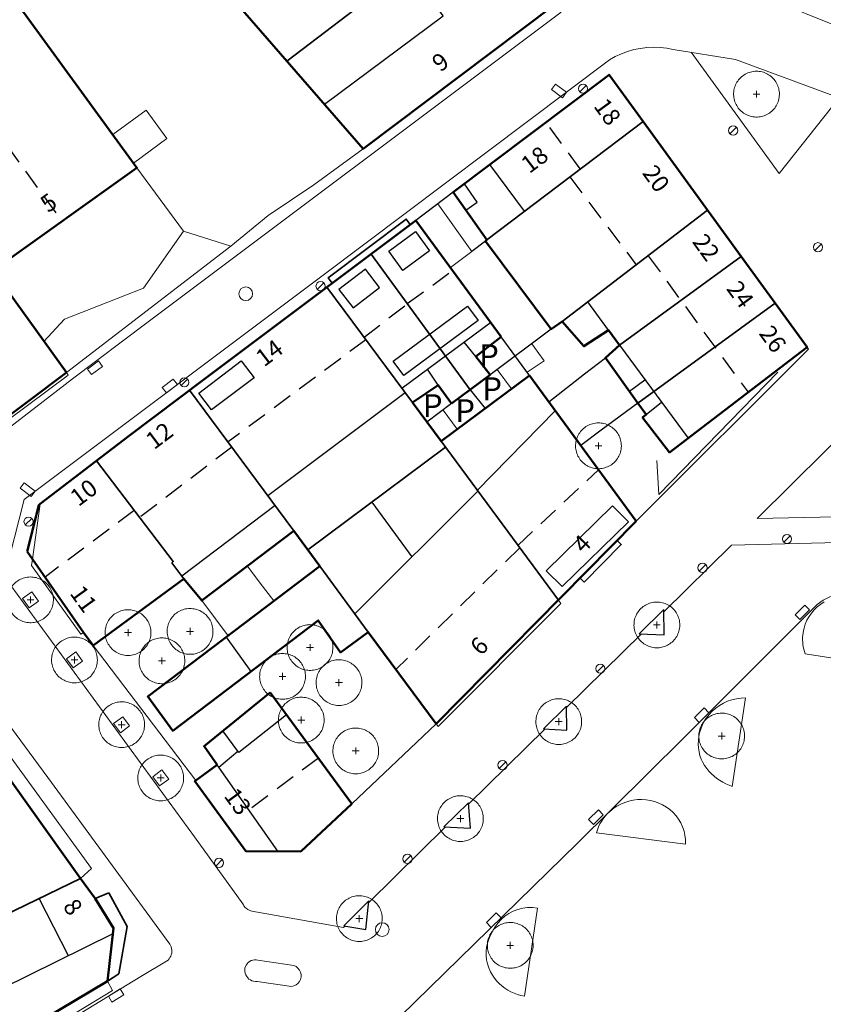
# Model space of a CAD drawing. Units: metres. Extents: x 455984 to 464650, y 4613467 to 4620279.
# Drawn here: x 457600 to 457670, y 4615193 to 4615279 of the extents above; entities that cross this region are included whole.
import ezdxf
from ezdxf.enums import TextEntityAlignment as Align

# ---------------------------------------------------------------- set-up
doc = ezdxf.new("R2010")
doc.units = ezdxf.units.M
doc.header["$MEASUREMENT"] = 0
doc.linetypes.add('CT1M_LT2', pattern=[2.75, 1.75, -1])
for name, color, linetype, lineweight in [('C_VORERA', 8, 'Continuous', 15), ('H_EMBORNAL_REIXA_CLAVEGUERAM', 8, 'Continuous', 15), ('H_EMBORNAL_REIXA_CLAVEGUERAM_C', 8, 'Continuous', 15), ('P_CARENER', 8, 'Continuous', 15), ('P_COBERT', 8, 'Continuous', 15), ('P_COS_SORTINT_TRIBUNA', 8, 'Continuous', 15), ('P_FAÇANA', 8, 'Continuous', 15), ('P_FAÇANA_C', 8, 'Continuous', 15), ('P_FILAT', 8, 'Continuous', 15), ('P_LINIA_VOLUMETRICA', 8, 'Continuous', 15), ('P_MITGERA', 8, 'Continuous', 15), ('P_MUR', 8, 'Continuous', 15), ('P_TAPIA', 8, 'Continuous', 15), ('P_VOLADIU', 8, 'Continuous', 15), ('S_FANAL', 8, 'Continuous', 15), ('S_FANAL_C', 8, 'Continuous', 15), ('S_REGISTRE_CLAVEGUERAM', 8, 'Continuous', 15), ('T_NUMERO_POLICIA', 8, 'Continuous', 15), ('T_PATI_INTERIOR', 8, 'Continuous', 15), ('V_ARBRE_AILLAT', 8, 'Continuous', 15), ('V_ESCOCELL_QUADRAT', 8, 'Continuous', 15), ('V_PARTERRE_GESPA', 8, 'Continuous', 15), ('V_TANCA_VEGETACIO', 8, 'Continuous', 15)]:
    doc.layers.add(name, color=color, linetype=linetype, lineweight=lineweight)
doc.styles.add('A3$0$caràtula 02', font='FtraLt__.ttf', dxfattribs={"height": 1.3})
doc.styles.add('Style-simplex', font='simplex.shx')
doc.linetypes.add('FILAT', pattern='A,10,["",Style-simplex,S=0,R=0,X=0,Y=0],0', length=10)
doc.linetypes.add('TAPIA', pattern='A,6,["",Style-simplex,S=0,R=0,X=0,Y=0],0', length=6)
doc.linetypes.add('TVEG', pattern='A,0,["",Style-simplex,S=0,R=180,X=0,Y=0],-1.75', length=1.75)

# ---------------------------------------------------------------- blocks, each defined once
blk = doc.blocks.new('FANAL')
at = {"layer": 'S_FANAL', "linetype": 'Continuous', "lineweight": 15}
blk.add_line((0.283, 0.283), (-0.283, -0.283), dxfattribs=at)
blk.add_circle((0, 0.001), 0.4, dxfattribs=at)
blk = doc.blocks.new('REGCLC')
at = {"layer": 'S_REGISTRE_CLAVEGUERAM', "linetype": 'Continuous', "lineweight": 15}
blk.add_circle((0, 0), 0.6, dxfattribs=at)
blk = doc.blocks.new('EMBORN')
at = {"layer": 'H_EMBORNAL_REIXA_CLAVEGUERAM', "linetype": 'Continuous', "lineweight": 15, "flags": 128}
blk.add_lwpolyline([(0, 0), (1.2, 0), (1.2, 0.6), (0, 0.6), (0, 0)], close=True, dxfattribs=at)
blk = doc.blocks.new('ESCOSE')
at = {"layer": 'V_ESCOCELL_QUADRAT', "linetype": 'Continuous', "lineweight": 15, "flags": 128}
blk.add_lwpolyline([(-0.5, -0.5), (0.5, -0.5), (0.5, 0.5), (-0.5, 0.5), (-0.5, -0.5)], close=True, dxfattribs=at)
blk = doc.blocks.new('FANAL_1')
at = {"layer": 'S_FANAL_C', "linetype": 'Continuous', "lineweight": 15}
blk.add_line((0.283, 0.283), (-0.283, -0.283), dxfattribs=at)
blk.add_circle((0, 0.001), 0.4, dxfattribs=at)
blk = doc.blocks.new('EMBORN_1')
at = {"layer": 'H_EMBORNAL_REIXA_CLAVEGUERAM_C', "linetype": 'Continuous', "lineweight": 15, "flags": 128}
blk.add_lwpolyline([(0, 0), (1.2, 0), (1.2, 0.6), (0, 0.6), (0, 0)], close=True, dxfattribs=at)
blk = doc.blocks.new('ARBRE2')
at = {"layer": 'V_ARBRE_AILLAT', "linetype": 'Continuous', "lineweight": 15}
for p, q in [((0, 0), (-0.3, 0)), ((0, 0), (0, 0.3)), ((0, -0.3), (0, 0)), ((0, 0), (0.3, 0))]:
    blk.add_line(p, q, dxfattribs=at)
at = {"layer": 'V_ARBRE_AILLAT', "linetype": 'Continuous', "lineweight": 15, "flags": 128}
blk.add_lwpolyline([(2, 0), (1.996, 0.126), (1.984, 0.252), (1.964, 0.377), (1.937, 0.501), (1.901, 0.622), (1.858, 0.741), (1.808, 0.857), (1.75, 0.969), (1.685, 1.078), (1.613, 1.182), (1.536, 1.282), (1.451, 1.376), (1.362, 1.465), (1.266, 1.548), (1.166, 1.625), (1.061, 1.696), (0.951, 1.759), (0.838, 1.816), (0.722, 1.865), (0.603, 1.907), (0.481, 1.941), (0.357, 1.968), (0.232, 1.986), (0.106, 1.997), (-0.02, 2), (-0.147, 1.995), (-0.273, 1.981), (-0.397, 1.96), (-0.52, 1.931), (-0.641, 1.894), (-0.76, 1.85), (-0.875, 1.798), (-0.987, 1.739), (-1.095, 1.673), (-1.199, 1.601), (-1.297, 1.522), (-1.391, 1.437), (-1.479, 1.346), (-1.561, 1.25), (-1.637, 1.148), (-1.706, 1.043), (-1.769, 0.933), (-1.824, 0.819), (-1.872, 0.702), (-1.913, 0.582), (-1.946, 0.46), (-1.971, 0.336), (-1.988, 0.211), (-1.998, 0.085), (-1.999, -0.042), (-1.993, -0.168), (-1.978, -0.294), (-1.955, -0.418), (-1.925, -0.541), (-1.887, -0.661), (-1.842, -0.779), (-1.789, -0.894), (-1.728, -1.006), (-1.661, -1.113), (-1.588, -1.216), (-1.508, -1.314), (-1.422, -1.406), (-1.33, -1.493), (-1.233, -1.574), (-1.131, -1.649), (-1.025, -1.718), (-0.914, -1.779), (-0.8, -1.833), (-0.682, -1.88), (-0.562, -1.919), (-0.44, -1.951), (-0.315, -1.975), (-0.19, -1.991), (-0.064, -1.999), (0.063, -1.999), (0.189, -1.991), (0.314, -1.975), (0.439, -1.951), (0.561, -1.92), (0.681, -1.881), (0.799, -1.834), (0.913, -1.78), (1.024, -1.718), (1.13, -1.65), (1.232, -1.575), (1.33, -1.494), (1.421, -1.407), (1.507, -1.315), (1.588, -1.217), (1.661, -1.114), (1.728, -1.007), (1.789, -0.896), (1.842, -0.781), (1.887, -0.663), (1.925, -0.542), (1.956, -0.42), (1.978, -0.295), (1.993, -0.17), (2, -0.043), (2, 0)], dxfattribs=at)

msp = doc.modelspace()

# ---------------------------------------------------------------- linework, layer by layer
at = {"layer": 'C_VORERA', "linetype": 'Continuous', "lineweight": 15, "flags": 128}
for points in [[(457647.351, 4615281.194), (457647.45, 4615281.06), (457647.51, 4615280.93), (457647.55, 4615280.79), (457647.57, 4615280.65), (457647.58, 4615280.5), (457647.56, 4615280.36), (457647.53, 4615280.22), (457647.48, 4615280.09), (457647.41, 4615279.96), (457647.32, 4615279.84), (457647.22, 4615279.74), (457647.11, 4615279.65), (457611.05, 4615252.56), (457604.56, 4615247.67), (457597.11, 4615241.95), (457589.5, 4615243.04), (457589.4, 4615243.06), (457589.3, 4615243.1), (457589.26, 4615243.13), (457589.18, 4615243.19), (457589.11, 4615243.27), (457589.05, 4615243.36), (457573.99, 4615264.15)], [(457665.03, 4615281.07), (457672, 4615278.23), (457678.41, 4615276.15), (457686.79, 4615272.81), (457691.02, 4615271.15)], [(457628.365, 4615199.845), (457628.22, 4615199.71), (457620.21, 4615201.14), (457620.04, 4615201.2), (457619.87, 4615201.29), (457619.72, 4615201.4), (457619.65, 4615201.47), (457619.53, 4615201.61), (457619.48, 4615201.69), (457619.43, 4615201.78), (457615.21, 4615207.64), (457598.63, 4615230.36), (457600.35, 4615237.14), (457626.44, 4615256.73), (457651.47, 4615275.55), (457651.97, 4615275.84), (457652.5, 4615276.08), (457653.04, 4615276.29), (457653.59, 4615276.45), (457654.16, 4615276.56), (457654.73, 4615276.64), (457655.31, 4615276.66), (457655.89, 4615276.64), (457656.46, 4615276.58), (457657.03, 4615276.47), (457662.48, 4615275.6), (457700.25, 4615261.6)], [(457618.39, 4615259.27), (457604.03, 4615248.22)], [(457685.44, 4615236.45), (457683.56, 4615234.08), (457683.5, 4615234.01), (457683.37, 4615233.9), (457683.23, 4615233.81), (457683.07, 4615233.74), (457682.91, 4615233.7), (457682.82, 4615233.69), (457670.27, 4615233.35), (457662.13, 4615233.13), (457656.221, 4615227.321)], [(457633.22, 4615191.96), (457648.63, 4615207.07), (457657.9, 4615216.24), (457669.13, 4615227.48), (457669.59, 4615227.94), (457670.12, 4615228.33), (457670.71, 4615228.62), (457671.34, 4615228.81)], [(457654.261, 4615225.391), (457647.711, 4615218.941)], [(457534.81, 4615156.53), (457534.96, 4615153.78), (457539.06, 4615151.82), (457610.52, 4615195.45), (457612.9, 4615196.88), (457612.99, 4615196.98), (457613.07, 4615197.09), (457613.14, 4615197.21), (457613.18, 4615197.34), (457613.22, 4615197.48), (457613.23, 4615197.61), (457613.23, 4615197.75), (457613.21, 4615197.89), (457613.18, 4615198.02), (457613.12, 4615198.15), (457613.06, 4615198.27), (457602.4, 4615212.82), (457593.58, 4615224.77)], [(457645.842, 4615217.092), (457639.149, 4615210.499)], [(457637.134, 4615208.514), (457630.436, 4615201.906)], [(457620.68, 4615195), (457620.53, 4615195), (457620.38, 4615195.02), (457620.23, 4615195.07), (457620.1, 4615195.14), (457619.97, 4615195.22), (457619.86, 4615195.33), (457619.77, 4615195.45), (457619.7, 4615195.58), (457619.64, 4615195.72), (457619.61, 4615195.87), (457619.6, 4615196.02), (457619.62, 4615196.17), (457619.66, 4615196.31), (457619.72, 4615196.44), (457619.81, 4615196.56), (457619.91, 4615196.67), (457620.03, 4615196.76), (457620.16, 4615196.83), (457620.3, 4615196.88), (457620.44, 4615196.9), (457620.59, 4615196.91), (457620.74, 4615196.88), (457623.89, 4615196.39), (457624.08, 4615196.3), (457624.24, 4615196.17), (457624.38, 4615196), (457624.47, 4615195.82), (457624.52, 4615195.61), (457624.52, 4615195.4), (457624.47, 4615195.19), (457624.38, 4615195), (457624.25, 4615194.84), (457624.08, 4615194.71), (457623.89, 4615194.62), (457623.69, 4615194.57), (457620.68, 4615195)]]:
    msp.add_lwpolyline(points, dxfattribs=at)
at = {"layer": 'P_CARENER', "linetype": 'CT1M_LT2', "lineweight": 25}
for points in [[(457592.37, 4615276.94), (457603.63, 4615261.45)], [(457648.91, 4615266.02), (457645.91, 4615270.1)], [(457647.99, 4615265.32), (457653.8, 4615257.63)], [(457654.84, 4615258.43), (457663.56, 4615246.5)], [(457633.799, 4615254.252), (457637.751, 4615257.138)], [(457630.028, 4615251.309), (457633.805, 4615254.244)], [(457630.19, 4615251.1), (457618.14, 4615242.16)], [(457618.48, 4615241.71), (457610.42, 4615235.56)], [(457643.469, 4615233.122), (457650.499, 4615239.728)], [(457609.95, 4615236.18), (457602.157, 4615230.342)], [(457643.62, 4615232.91), (457632.8, 4615222.28)], [(457626.03, 4615214.53), (457619.95, 4615209.99)]]:
    msp.add_lwpolyline(points, dxfattribs=at)
at = {"layer": 'P_COBERT', "linetype": 'Continuous', "lineweight": 15, "flags": 128}
for points in [[(457609.898, 4615266.518), (457612.81, 4615268.69), (457611, 4615271.15), (457608.072, 4615269.031)], [(457636.454, 4615262.962), (457639.44, 4615258.81), (457637.563, 4615257.395)], [(457644.663, 4615250.736), (457645.749, 4615249.249), (457644.256, 4615248.255)], [(457641.664, 4615248.494), (457642.906, 4615246.795)], [(457636.926, 4615244.952), (457638.157, 4615243.267)]]:
    msp.add_lwpolyline(points, dxfattribs=at)
at = {"layer": 'P_COS_SORTINT_TRIBUNA', "linetype": 'Continuous', "lineweight": 35, "flags": 128}
for points in [[(457627.245, 4615256.044), (457626.892, 4615256.513), (457633.711, 4615261.636), (457634.063, 4615261.166)], [(457648.886, 4615230.258), (457649.241, 4615229.908), (457652.484, 4615233.196), (457652.129, 4615233.546)], [(457606.54, 4615202.26), (457607.73, 4615202.76)], [(457607.73, 4615202.76), (457609.34, 4615199.8)], [(457609.34, 4615199.8), (457608.61, 4615195.67)], [(457608.61, 4615195.67), (457607.6, 4615195.02)]]:
    msp.add_lwpolyline(points, dxfattribs=at)
at = {"layer": 'P_FAÇANA', "linetype": 'Continuous', "lineweight": 50, "flags": 128}
for points in [[(457601.59, 4615298.74), (457623.48, 4615311.84), (457634.84, 4615296.42), (457646.66, 4615280.38), (457629.94, 4615267.78), (457611.8, 4615288.67), (457599.26, 4615281.16), (457610.18, 4615266.13), (457597.59, 4615257.14), (457604.03, 4615248.22)], [(457604.03, 4615248.22), (457597.41, 4615243.29), (457592.08, 4615244.03), (457567.2, 4615278.36)], [(457640.74, 4615259.83), (457637.81, 4615264), (457651.42, 4615274.25), (457654.39, 4615270.16), (457662.97, 4615258.36), (457665.94, 4615254.28), (457668.72, 4615250.45), (457656.7, 4615241.24), (457654.35, 4615244.31), (457654.67, 4615244.55), (457653.95, 4615245.56), (457651.1, 4615249.52), (457652.33, 4615250.62), (457651.37, 4615251.94), (457649.22, 4615250.53), (457647.34, 4615252.68), (457646.38, 4615252.02), (457640.63, 4615259.7), (457640.74, 4615259.83)], [(457634.539, 4615261.524), (457616.016, 4615247.609), (457609.526, 4615242.719), (457601.742, 4615236.743)], [(457641.989, 4615251.35), (457634.539, 4615261.524)], [(457641.989, 4615251.35), (457639.772, 4615249.634), (457641.032, 4615248.022)], [(457636.746, 4615242.219), (457644.472, 4615247.959)], [(457637.675, 4615245.512), (457641.032, 4615248.022)], [(457653.792, 4615235.231), (457644.472, 4615247.959)], [(457637.675, 4615245.512), (457636.487, 4615247.138), (457634.247, 4615245.6)], [(457636.746, 4615242.219), (457634.247, 4615245.6)], [(457653.792, 4615235.231), (457636.33, 4615217.53)], [(457605.52, 4615225.52), (457606.37, 4615224.36), (457614.29, 4615230.2), (457615.84, 4615228.29), (457623.89, 4615234.39), (457626.16, 4615231.31), (457611.13, 4615219.91), (457613.31, 4615216.92), (457626.02, 4615226.56), (457627.98, 4615223.76), (457630.37, 4615225.55), (457636.33, 4615217.53)], [(457578.53, 4615219.95), (457585.4, 4615225.19), (457590.39, 4615224.88), (457605.27, 4615204.01)], [(457617.184, 4615213.95), (457616.05, 4615215.57), (457621.82, 4615220.26)], [(457621.82, 4615220.26), (457628.963, 4615210.536)], [(457628.963, 4615210.536), (457624.487, 4615206.367), (457619.686, 4615206.405), (457615.233, 4615212.499), (457617.184, 4615213.95)], [(457605.27, 4615204.01), (457606.54, 4615202.26)], [(457606.54, 4615202.26), (457608.15, 4615199.67), (457607.6, 4615195.02), (457600.64, 4615190.87)]]:
    msp.add_lwpolyline(points, dxfattribs=at)
at = {"layer": 'P_FAÇANA_C', "linetype": 'Continuous', "lineweight": 50, "flags": 128}
for points in [[(457601.742, 4615236.743), (457601.617, 4615236.647), (457600.589, 4615232.59)], [(457605.52, 4615225.52), (457600.589, 4615232.59)]]:
    msp.add_lwpolyline(points, dxfattribs=at)
at = {"layer": 'P_FILAT', "linetype": 'FILAT', "lineweight": 15}
msp.add_lwpolyline([(457602.055, 4615250.955), (457603.866, 4615252.898), (457610.75, 4615255.614), (457614.24, 4615260.59)], dxfattribs=at)
at = {"layer": 'P_LINIA_VOLUMETRICA', "linetype": 'Continuous', "lineweight": 25, "flags": 128}
for points in [[(457626.556, 4615271.677), (457636.94, 4615279.41), (457633.898, 4615283.533)], [(457644.03, 4615262.32), (457640.999, 4615266.402)], [(457638.925, 4615262.413), (457639.89, 4615263.11), (457638.786, 4615264.735)], [(457635.742, 4615258.852), (457633.417, 4615257.153), (457632.177, 4615258.85), (457634.503, 4615260.549), (457635.742, 4615258.852)], [(457629.063, 4615253.876), (457631.386, 4615255.669), (457630.149, 4615257.272), (457627.826, 4615255.48), (457629.063, 4615253.876)], [(457651.37, 4615251.94), (457649.576, 4615254.396)], [(457632.569, 4615249.208), (457639.048, 4615254.037), (457639.978, 4615252.789), (457633.499, 4615247.96), (457632.569, 4615249.208)], [(457633.323, 4615246.851), (457641.07, 4615252.606)], [(457639.772, 4615249.634), (457638.763, 4615250.892)], [(457652.33, 4615250.62), (457658.319, 4615242.481)], [(457615.58, 4615246.44), (457619.3, 4615249.25), (457620.42, 4615247.76), (457616.7, 4615244.96), (457615.58, 4615246.44)], [(457636.487, 4615247.138), (457635.571, 4615248.521)], [(457653.209, 4615246.589), (457654.552, 4615247.601)], [(457633.615, 4615246.456), (457621.631, 4615237.441)], [(457654.67, 4615244.55), (457655.997, 4615245.637)], [(457639.917, 4615237.928), (457646.725, 4615244.882)], [(457639.968, 4615237.858), (457629.209, 4615227.139)], [(457622.256, 4615236.597), (457614.11, 4615230.44)], [(457630.688, 4615236.893), (457634.199, 4615232.111)], [(457645.939, 4615230.908), (457651.724, 4615236.58), (457653.123, 4615235.192), (457647.338, 4615229.521), (457645.939, 4615230.908)], [(457617.971, 4615225.099), (457620.14, 4615222.1)], [(457623.243, 4615218.323), (457619.1, 4615215.02), (457617.689, 4615216.902)], [(457617.331, 4615213.74), (457619.01, 4615215.14)], [(457622.48, 4615206.383), (457617.184, 4615213.95)], [(457604.206, 4615197.258), (457601.659, 4615202.261)], [(457608.092, 4615199.181), (457595.864, 4615193.132)]]:
    msp.add_lwpolyline(points, dxfattribs=at)
at = {"layer": 'P_MITGERA', "linetype": 'Continuous', "lineweight": 35, "flags": 128}
for points in [[(457640.58, 4615288.63), (457623.289, 4615275.439)], [(457640.74, 4615259.83), (457654.39, 4615270.16)], [(457660.023, 4615262.413), (457647.34, 4615252.68)], [(457639.295, 4615246.723), (457630.633, 4615258.589)], [(457652.33, 4615250.62), (457662.97, 4615258.36)], [(457634.247, 4615245.6), (457626.784, 4615255.698)], [(457653.95, 4615245.56), (457665.94, 4615254.28)], [(457623.89, 4615234.39), (457614.789, 4615246.684)], [(457625.112, 4615232.732), (457637.13, 4615241.7)], [(457646.999, 4615228.345), (457636.746, 4615242.219)], [(457606.661, 4615240.519), (457613.35, 4615231.7), (457613.24, 4615231.6), (457614.29, 4615230.2)], [(457630.37, 4615225.55), (457626.16, 4615231.31)], [(457605.27, 4615204.01), (457592.86, 4615198)]]:
    msp.add_lwpolyline(points, dxfattribs=at)
at = {"layer": 'P_MUR', "linetype": 'Continuous', "lineweight": 25, "flags": 128}
for points in [[(457637.819, 4615263.988), (457634.539, 4615261.524)], [(457640.63, 4615259.7), (457639.44, 4615258.81)], [(457646.38, 4615252.02), (457641.032, 4615248.022)], [(457644.472, 4615247.959), (457641.989, 4615251.35)], [(457653.792, 4615235.231), (457668.83, 4615250.28), (457668.72, 4615250.45)], [(457646.159, 4615245.655), (457649.29, 4615248.11), (457651.1, 4615249.52)], [(457639.299, 4615246.726), (457640.595, 4615245.078)], [(457637.675, 4615245.512), (457635.509, 4615243.892)], [(457653.947, 4615245.565), (457650.74, 4615243.18), (457648.951, 4615241.843)], [(457656.22, 4615227.52), (457654.05, 4615225.4), (457656.23, 4615225.31), (457656.22, 4615227.52)], [(457647.71, 4615219.08), (457645.7, 4615217.1), (457647.73, 4615216.98), (457647.71, 4615219.08)], [(457628.963, 4615210.536), (457636.33, 4615217.53)], [(457639.14, 4615210.62), (457637, 4615208.52), (457639.31, 4615208.41), (457639.14, 4615210.62)], [(457630.45, 4615202.04), (457628.27, 4615199.86), (457630.19, 4615199.56), (457630.45, 4615202.04)]]:
    msp.add_lwpolyline(points, dxfattribs=at)
at = {"layer": 'P_TAPIA', "linetype": 'TAPIA', "lineweight": 15}
for points in [[(457629.94, 4615267.78), (457625.65, 4615264.63), (457621.66, 4615261.94), (457618.39, 4615259.27), (457614.24, 4615260.59), (457610.18, 4615266.13)], [(457622.14, 4615228.261), (457620.96, 4615229.82), (457619.833, 4615231.316)], [(457615.84, 4615228.29), (457617.04, 4615226.69), (457618.141, 4615225.228)], [(457615.317, 4615212.561), (457606.37, 4615224.36)]]:
    msp.add_lwpolyline(points, dxfattribs=at)
at = {"layer": 'P_VOLADIU', "linetype": 'Continuous', "lineweight": 15, "flags": 128}
for points in [[(457604.03, 4615248.22), (457604.18, 4615248.01), (457597.16, 4615242.78), (457591.85, 4615243.5), (457587.32, 4615249.95), (457572.96, 4615270.1), (457566.92, 4615278.19), (457567.2, 4615278.36)], [(457601.06, 4615231.914), (457601.742, 4615236.743)], [(457600.98, 4615231.349), (457601.06, 4615231.914)], [(457600.98, 4615231.349), (457605.29, 4615225.37), (457605.52, 4615225.52)], [(457636.33, 4615217.53), (457636.5, 4615217.3), (457647.22, 4615228.04), (457646.998, 4615228.344)], [(457578.53, 4615219.95), (457578.25, 4615220.38), (457585.54, 4615225.95), (457591.16, 4615225.6), (457606.22, 4615204.87), (457605.27, 4615204.01)], [(457607.6, 4615195.02), (457608.06, 4615194.22)], [(457608.06, 4615194.22), (457601.16, 4615190.02)]]:
    msp.add_lwpolyline(points, dxfattribs=at)
at = {"layer": 'V_PARTERRE_GESPA', "linetype": 'Continuous', "lineweight": 15, "flags": 128}
for points in [[(457658.58, 4615276.22), (457666.28, 4615265.62), (457671.53, 4615272.24)], [(457673.29, 4615244.32), (457679.48, 4615235.8), (457664.37, 4615235.48), (457673.29, 4615244.32)], [(457670.22, 4615228.18), (457669.91, 4615227.98), (457669.61, 4615227.75), (457669.34, 4615227.5), (457669.1, 4615227.21), (457668.89, 4615226.9), (457668.71, 4615226.58), (457668.56, 4615226.24), (457668.45, 4615225.88), (457668.4, 4615225.68), (457668.37, 4615225.48), (457668.34, 4615225.27), (457668.33, 4615225.07), (457668.33, 4615224.86), (457668.34, 4615224.66), (457668.36, 4615224.45), (457668.39, 4615224.25), (457668.43, 4615224.05), (457668.48, 4615223.85), (457668.54, 4615223.65), (457675.48, 4615222.56)], [(457663.35, 4615219.8), (457662.95, 4615219.78), (457662.55, 4615219.72), (457662.16, 4615219.63), (457661.78, 4615219.5), (457661.42, 4615219.33), (457661.07, 4615219.13), (457660.74, 4615218.9), (457660.44, 4615218.63), (457660.16, 4615218.34), (457659.91, 4615218.02), (457659.7, 4615217.69), (457659.55, 4615217.38), (457659.43, 4615217.07), (457659.33, 4615216.75), (457659.27, 4615216.42), (457659.23, 4615216.09), (457659.22, 4615215.75), (457659.24, 4615215.42), (457659.29, 4615215.09), (457659.36, 4615214.76), (457659.47, 4615214.44), (457659.6, 4615214.13), (457659.77, 4615213.87), (457659.95, 4615213.62), (457660.15, 4615213.39), (457660.36, 4615213.16), (457660.59, 4615212.96), (457660.83, 4615212.76), (457661.08, 4615212.59), (457661.35, 4615212.43), (457661.62, 4615212.29), (457661.9, 4615212.16), (457662.19, 4615212.06), (457663.35, 4615219.8)], [(457658.1, 4615207.02), (457658.09, 4615207.4), (457658.05, 4615207.78), (457657.97, 4615208.15), (457657.85, 4615208.51), (457657.69, 4615208.86), (457657.5, 4615209.18), (457657.27, 4615209.49), (457657.02, 4615209.77), (457656.74, 4615210.03), (457656.43, 4615210.25), (457656.1, 4615210.44), (457655.76, 4615210.6), (457655.4, 4615210.73), (457655.03, 4615210.82), (457654.66, 4615210.88), (457654.28, 4615210.91), (457653.9, 4615210.9), (457653.52, 4615210.85), (457653.15, 4615210.77), (457652.79, 4615210.65), (457652.44, 4615210.5), (457652.11, 4615210.32), (457651.88, 4615210.18), (457651.66, 4615210.02), (457651.45, 4615209.84), (457651.26, 4615209.65), (457651.08, 4615209.45), (457650.91, 4615209.23), (457650.76, 4615209), (457650.62, 4615208.77), (457650.51, 4615208.52), (457650.4, 4615208.27), (457650.32, 4615208.01), (457658.1, 4615207.02)], [(457645.17, 4615201.42), (457644.74, 4615201.47), (457644.31, 4615201.46), (457643.88, 4615201.41), (457643.46, 4615201.31), (457643.05, 4615201.15), (457642.67, 4615200.95), (457642.31, 4615200.71), (457641.99, 4615200.42), (457641.7, 4615200.1), (457641.45, 4615199.75), (457641.24, 4615199.37), (457641.06, 4615199.05), (457640.91, 4615198.71), (457640.8, 4615198.36), (457640.73, 4615198), (457640.69, 4615197.64), (457640.69, 4615197.27), (457640.73, 4615196.91), (457640.8, 4615196.55), (457640.92, 4615196.2), (457641.06, 4615195.86), (457641.24, 4615195.55), (457641.42, 4615195.29), (457641.62, 4615195.04), (457641.83, 4615194.82), (457642.07, 4615194.61), (457642.31, 4615194.42), (457642.58, 4615194.25), (457642.85, 4615194.1), (457643.14, 4615193.97), (457643.43, 4615193.86), (457643.73, 4615193.78), (457644.04, 4615193.72), (457645.17, 4615201.42)]]:
    msp.add_lwpolyline(points, dxfattribs=at)
at = {"layer": 'V_TANCA_VEGETACIO', "linetype": 'TVEG', "lineweight": 15}
msp.add_lwpolyline([(457666.169, 4615248.262), (457655.759, 4615237.574), (457655.609, 4615240.549)], dxfattribs=at)

# ---------------------------------------------------------------- block references
at = {"layer": 'H_EMBORNAL_REIXA_CLAVEGUERAM', "linetype": 'Continuous', "lineweight": 15}
for p, rotation in [((457647.71, 4615272.72), 142.7491072845917), ((457606.82, 4615249.25), 216.9803546621241), ((457601.3, 4615237.87), 142.7491072845917), ((457668.1, 4615226.63), 45.6188186559839), ((457659.3, 4615217.64), 44.78115646681832), ((457650.06, 4615208.73), 44.78115646681832), ((457641.14, 4615199.72), 44.80002212820203)]:
    msp.add_blockref('EMBORN', p, dxfattribs=dict(at, rotation=rotation))
at = {"layer": 'H_EMBORNAL_REIXA_CLAVEGUERAM_C', "linetype": 'Continuous', "lineweight": 15}
for p, rotation in [((457612.756, 4615246.455), 36.90150813996576), ((457608.714, 4615194.347), 211.4062088458447)]:
    msp.add_blockref('EMBORN_1', p, dxfattribs=dict(at, rotation=rotation))
at = {"layer": 'S_FANAL', "linetype": 'Continuous', "lineweight": 15}
for p in [(457649.15, 4615273.04), (457662.26, 4615269.38), (457669.67, 4615259.18), (457614.32, 4615247.37), (457600.72, 4615235.2), (457666.97, 4615233.68), (457659.58, 4615231.16), (457650.66, 4615222.35), (457642.12, 4615213.91), (457617.36, 4615205.37), (457633.82, 4615205.72)]:
    msp.add_blockref('FANAL', p, dxfattribs=at)
at = {"layer": 'S_FANAL_C', "linetype": 'Continuous', "lineweight": 15}
msp.add_blockref('FANAL_1', (457626.224, 4615255.778), dxfattribs=at)
at = {"layer": 'S_REGISTRE_CLAVEGUERAM', "linetype": 'Continuous', "lineweight": 15}
for p in [(457619.69, 4615255.12), (457631.61, 4615199.54)]:
    msp.add_blockref('REGCLC', p, dxfattribs=at)
at = {"layer": 'V_ARBRE_AILLAT', "linetype": 'Continuous', "lineweight": 15}
for p in [(457664.302, 4615272.561), (457650.497, 4615241.825), (457600.89, 4615228.36), (457655.6, 4615226.17), (457609.408, 4615225.499), (457614.827, 4615225.602), (457625.303, 4615224.193), (457604.73, 4615223.11), (457612.366, 4615223.033), (457622.904, 4615221.67), (457627.833, 4615221.125), (457608.85, 4615217.45), (457624.538, 4615217.851), (457647.03, 4615217.72), (457661.26, 4615216.46), (457629.299, 4615215.159), (457612.26, 4615212.79), (457638.44, 4615209.24), (457629.61, 4615200.5), (457642.79, 4615198.16)]:
    msp.add_blockref('ARBRE2', p, dxfattribs=at)
at = {"layer": 'V_ESCOCELL_QUADRAT', "linetype": 'Continuous', "lineweight": 15, "rotation": 306.1260393919601}
for p in [(457600.89, 4615228.36), (457604.73, 4615223.11), (457608.85, 4615217.45), (457612.26, 4615212.79)]:
    msp.add_blockref('ESCOSE', p, dxfattribs=at)

# ---------------------------------------------------------------- texts
at = {"layer": 'T_NUMERO_POLICIA', "style": 'A3$0$caràtula 02'}
for s, rotation, p in [('9', 37.00396, (457636.691, 4615275.378)), ('18', 306.00735, (457651.29, 4615271.028)), ('18', 36.96926, (457644.915, 4615266.847)), ('20', 306.00689, (457655.539, 4615265.184)), ('5', 35.52907, (457602.462, 4615263.076)), ('22', 306.00544, (457659.906, 4615259.173)), ('24', 306.00398, (457662.89, 4615255.061)), ('26', 306.01979, (457665.729, 4615251.164)), ('14', 36.95997, (457621.746, 4615249.95)), ('12', 36.95997, (457612.136, 4615242.714)), ('10', 36.95997, (457605.535, 4615237.746)), ('4', 45.38973, (457649.052, 4615233.274)), ('11', 305.77416, (457605.535, 4615228.446)), ('6', 46.18956, (457640.082, 4615224.336)), ('13', 306.15758, (457618.998, 4615210.737)), ('8', 306.04677, (457604.6, 4615201.518))]:
    msp.add_text(s, height=1.5, rotation=rotation, dxfattribs=at).set_placement(p, align=Align.MIDDLE_CENTER)
at = {"layer": 'T_PATI_INTERIOR', "style": 'A3$0$caràtula 02'}
for p in [(457640.93, 4615249.695), (457641.205, 4615246.811), (457636.017, 4615245.335), (457638.845, 4615244.895)]:
    msp.add_text('P', height=2, dxfattribs=at).set_placement(p, align=Align.MIDDLE_CENTER)

doc.saveas('drawing.dxf')
